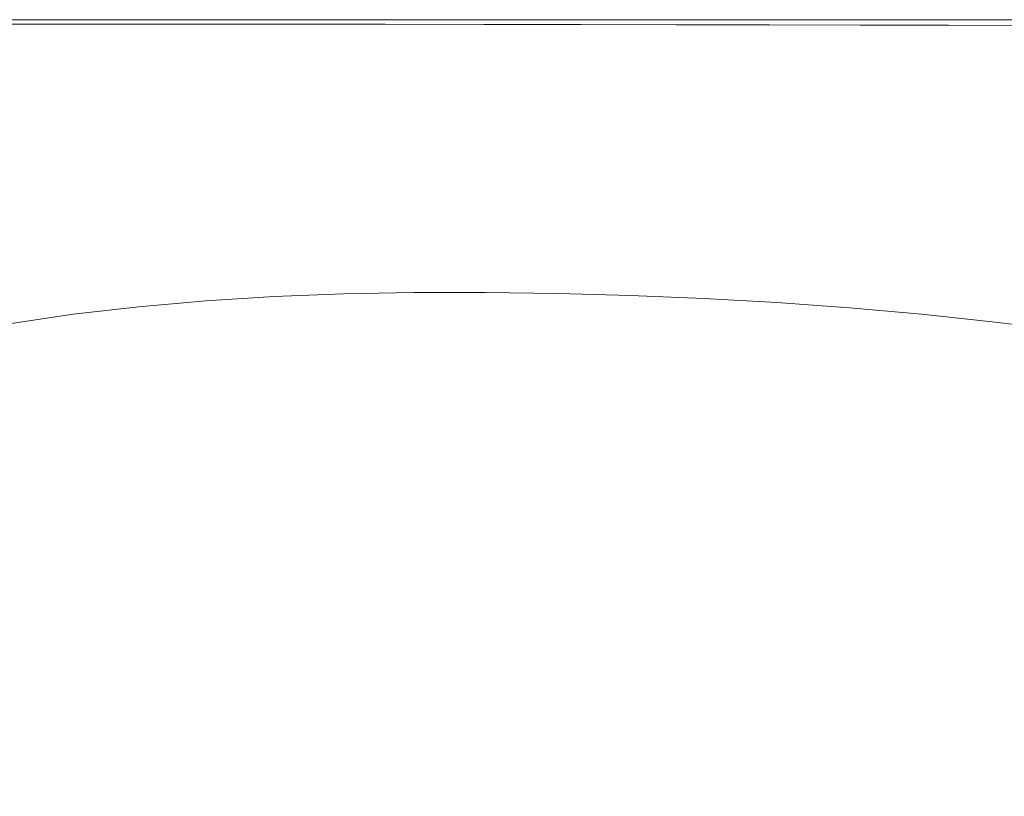
# Model space of a CAD drawing. Extents: x 558 to 2058, y -950 to 50.
# Drawn here: x 891 to 1164, y -165 to 50 of the extents above; entities that cross this region are included whole.
import ezdxf

# ---------------------------------------------------------------- set-up
doc = ezdxf.new("R2010")
doc.units = 0
doc.header["$LTSCALE"] = 500
doc.header["$MEASUREMENT"] = 0
doc.layers.add('NATALIA_CERAMIKA', color=7, linetype='Continuous')

msp = doc.modelspace()

# ---------------------------------------------------------------- linework, layer by layer
at = {"layer": 'NATALIA_CERAMIKA', "lineweight": 0}
for points, invisible_edges in [([(909.52, 48.79, 445.42), (907, 50, 443.52), (879.2, 50, 443.52), (881.84, 48.8, 445.42)], 7), ([(879.2, 50, 428.06), (907, 50, 428.06), (907, 50, 421.61), (879.2, 50, 421.61)], 15), ([(879.2, 50, 421.61), (907, 50, 421.61), (907, 50, 416.25), (879.2, 50, 416.25)], 15), ([(907, 50, 413.04), (879.2, 50, 413.04), (879.2, 50, 416.25), (907, 50, 416.25)], 15), ([(907, 50, 440.07), (907, 50, 434.57), (879.2, 50, 434.57), (879.2, 50, 440.07)], 15), ([(907, 50, 443.52), (907, 50, 440.07), (879.2, 50, 440.07), (879.2, 50, 443.52)], 15), ([(907, 50, 434.57), (907, 50, 428.06), (879.2, 50, 428.06), (879.2, 50, 434.57)], 15), ([(907, 50, 411.43), (879.2, 50, 411.43), (879.2, 50, 413.04), (907, 50, 413.04)], 15), ([(907, 50, 411.43), (907, 50, 411.08), (879.2, 50, 411.08), (879.2, 50, 411.43)], 15), ([(879.2, 50, 410.71), (907, 50, 410.71), (907, 50, -148.37), (879.2, 50, -148.37)], 11), ([(907, 50, 410.71), (879.2, 50, 410.71), (879.28, 49.94, 410.89), (907.07, 49.94, 410.89)], 15), ([(907.07, 49.94, 410.89), (879.28, 49.94, 410.89), (879.2, 50, 411.08), (907, 50, 411.08)], 15), ([(934.91, 50, 411.43), (907, 50, 411.43), (907, 50, 413.04), (934.91, 50, 413.04)], 15), ([(937.3, 48.78, 445.42), (934.91, 50, 443.52), (907, 50, 443.52), (909.52, 48.79, 445.42)], 15), ([(934.91, 50, 443.52), (934.91, 50, 440.07), (907, 50, 440.07), (907, 50, 443.52)], 15), ([(907, 50, 428.06), (934.91, 50, 428.06), (934.91, 50, 421.61), (907, 50, 421.61)], 15), ([(934.91, 50, 434.57), (934.91, 50, 428.06), (907, 50, 428.06), (907, 50, 434.57)], 15), ([(934.91, 50, 413.04), (907, 50, 413.04), (907, 50, 416.25), (934.91, 50, 416.25)], 15), ([(907, 50, 410.71), (934.91, 50, 410.71), (934.91, 50, -148.37), (907, 50, -148.37)], 11), ([(934.91, 50, 411.43), (934.91, 50, 411.08), (907, 50, 411.08), (907, 50, 411.43)], 15), ([(934.91, 50, 440.07), (934.91, 50, 434.57), (907, 50, 434.57), (907, 50, 440.07)], 15), ([(907, 50, 421.61), (934.91, 50, 421.61), (934.91, 50, 416.25), (907, 50, 416.25)], 15), ([(907, 50, 411.08), (934.91, 50, 411.08), (934.98, 49.94, 410.89), (907.07, 49.94, 410.89)], 15), ([(907.07, 49.94, 410.89), (934.98, 49.94, 410.89), (934.91, 50, 410.71), (907, 50, 410.71)], 15), ([(937.3, 48.78, 445.42), (965.06, 48.76, 445.42), (962.79, 50, 443.52), (934.91, 50, 443.52)], 14), ([(934.91, 50, 413.04), (934.91, 50, 416.25), (962.79, 50, 416.25), (962.79, 50, 413.04)], 15), ([(934.91, 50, 421.61), (934.91, 50, 428.06), (962.79, 50, 428.06), (962.79, 50, 421.61)], 15), ([(934.91, 50, 416.25), (934.91, 50, 421.61), (962.79, 50, 421.61), (962.79, 50, 416.25)], 15), ([(962.79, 50, 428.06), (934.91, 50, 428.06), (934.91, 50, 434.57), (962.79, 50, 434.57)], 15), ([(934.91, 50, 443.52), (962.79, 50, 443.52), (962.79, 50, 440.07), (934.91, 50, 440.07)], 15), ([(934.91, 50, 411.43), (934.91, 50, 413.04), (962.79, 50, 413.04), (962.79, 50, 411.43)], 15), ([(962.79, 50, 434.57), (934.91, 50, 434.57), (934.91, 50, 440.07), (962.79, 50, 440.07)], 15), ([(934.91, 50, 411.43), (962.79, 50, 411.43), (962.79, 50, 411.08), (934.91, 50, 411.08)], 15), ([(934.91, 50, 410.71), (962.79, 50, 410.71), (962.79, 50, -148.37), (934.91, 50, -148.37)], 11), ([(934.91, 50, 411.08), (962.79, 50, 411.08), (962.86, 49.94, 410.89), (934.98, 49.94, 410.89)], 15), ([(934.98, 49.94, 410.89), (962.86, 49.94, 410.89), (962.79, 50, 410.71), (934.91, 50, 410.71)], 15), ([(965.06, 48.76, 445.42), (992.66, 48.73, 445.42), (990.51, 50, 443.52), (962.79, 50, 443.52)], 15), ([(962.79, 50, 411.43), (962.79, 50, 413.04), (990.51, 50, 413.04), (990.51, 50, 411.43)], 15), ([(962.79, 50, 413.04), (962.79, 50, 416.25), (990.51, 50, 416.25), (990.51, 50, 413.04)], 15), ([(962.79, 50, 416.25), (962.79, 50, 421.61), (990.51, 50, 421.61), (990.51, 50, 416.25)], 15), ([(962.79, 50, 421.61), (962.79, 50, 428.06), (990.51, 50, 428.06), (990.51, 50, 421.61)], 15), ([(990.51, 50, 434.57), (962.79, 50, 434.57), (962.79, 50, 440.07), (990.51, 50, 440.07)], 15), ([(990.51, 50, 428.06), (962.79, 50, 428.06), (962.79, 50, 434.57), (990.51, 50, 434.57)], 15), ([(962.79, 50, 443.52), (990.51, 50, 443.52), (990.51, 50, 440.07), (962.79, 50, 440.07)], 15), ([(962.79, 50, 410.71), (990.51, 50, 410.71), (990.51, 50, -148.37), (962.79, 50, -148.37)], 11), ([(962.79, 50, 411.43), (990.51, 50, 411.43), (990.51, 50, 411.08), (962.79, 50, 411.08)], 15), ([(990.51, 50, 410.71), (962.79, 50, 410.71), (962.86, 49.94, 410.89), (990.57, 49.94, 410.89)], 15), ([(990.57, 49.94, 410.89), (962.86, 49.94, 410.89), (962.79, 50, 411.08), (990.51, 50, 411.08)], 15), ([(1017.94, 50, 443.52), (1017.94, 50, 440.07), (990.51, 50, 440.07), (990.51, 50, 443.52)], 15), ([(1019.97, 48.71, 445.42), (1017.94, 50, 443.52), (990.51, 50, 443.52), (992.66, 48.73, 445.42)], 15), ([(990.51, 50, 410.71), (1017.94, 50, 410.71), (1017.94, 50, -148.37), (990.51, 50, -148.37)], 11), ([(990.51, 50, 428.06), (1017.94, 50, 428.06), (1017.94, 50, 421.61), (990.51, 50, 421.61)], 15), ([(1017.94, 50, 440.07), (1017.94, 50, 434.57), (990.51, 50, 434.57), (990.51, 50, 440.07)], 15), ([(1017.94, 50, 434.57), (1017.94, 50, 428.06), (990.51, 50, 428.06), (990.51, 50, 434.57)], 15), ([(1017.94, 50, 413.04), (990.51, 50, 413.04), (990.51, 50, 416.25), (1017.94, 50, 416.25)], 15), ([(990.51, 50, 421.61), (1017.94, 50, 421.61), (1017.94, 50, 416.25), (990.51, 50, 416.25)], 15), ([(1017.94, 50, 411.43), (990.51, 50, 411.43), (990.51, 50, 413.04), (1017.94, 50, 413.04)], 15), ([(1017.94, 50, 411.43), (1017.94, 50, 411.08), (990.51, 50, 411.08), (990.51, 50, 411.43)], 15), ([(1017.94, 50, 410.71), (990.51, 50, 410.71), (990.57, 49.94, 410.89), (1018, 49.94, 410.89)], 15), ([(1018, 49.94, 410.89), (990.57, 49.94, 410.89), (990.51, 50, 411.08), (1017.94, 50, 411.08)], 15), ([(1044.97, 50, 434.57), (1044.97, 50, 428.06), (1017.94, 50, 428.06), (1017.94, 50, 434.57)], 15), ([(1046.88, 48.67, 445.42), (1044.97, 50, 443.52), (1017.94, 50, 443.52), (1019.97, 48.71, 445.42)], 15), ([(1044.97, 50, 440.07), (1044.97, 50, 434.57), (1017.94, 50, 434.57), (1017.94, 50, 440.07)], 15), ([(1044.97, 50, 411.43), (1044.97, 50, 411.08), (1017.94, 50, 411.08), (1017.94, 50, 411.43)], 15), ([(1044.97, 50, 413.04), (1017.94, 50, 413.04), (1017.94, 50, 416.25), (1044.97, 50, 416.25)], 15), ([(1044.97, 50, 443.52), (1044.97, 50, 440.07), (1017.94, 50, 440.07), (1017.94, 50, 443.52)], 15), ([(1044.97, 50, 411.43), (1017.94, 50, 411.43), (1017.94, 50, 413.04), (1044.97, 50, 413.04)], 15), ([(1017.94, 50, 428.06), (1044.97, 50, 428.06), (1044.97, 50, 421.61), (1017.94, 50, 421.61)], 15), ([(1017.94, 50, 421.61), (1044.97, 50, 421.61), (1044.97, 50, 416.25), (1017.94, 50, 416.25)], 15), ([(1017.94, 50, 410.71), (1044.97, 50, 410.71), (1044.97, 50, -148.37), (1017.94, 50, -148.37)], 11), ([(1017.94, 50, 411.08), (1044.97, 50, 411.08), (1045.02, 49.94, 410.89), (1018, 49.94, 410.89)], 15), ([(1018, 49.94, 410.89), (1045.02, 49.94, 410.89), (1044.97, 50, 410.71), (1017.94, 50, 410.71)], 15), ([(1046.88, 48.67, 445.42), (1073.29, 48.63, 445.42), (1071.51, 50, 443.52), (1044.97, 50, 443.52)], 14), ([(1044.97, 50, 421.61), (1044.97, 50, 428.06), (1071.51, 50, 428.06), (1071.51, 50, 421.61)], 15), ([(1044.97, 50, 416.25), (1044.97, 50, 421.61), (1071.51, 50, 421.61), (1071.51, 50, 416.25)], 15), ([(1044.97, 50, 443.52), (1071.51, 50, 443.52), (1071.51, 50, 440.07), (1044.97, 50, 440.07)], 15), ([(1071.51, 50, 428.06), (1044.97, 50, 428.06), (1044.97, 50, 434.57), (1071.51, 50, 434.57)], 15), ([(1044.97, 50, 411.43), (1044.97, 50, 413.04), (1071.51, 50, 413.04), (1071.51, 50, 411.43)], 15), ([(1044.97, 50, 413.04), (1044.97, 50, 416.25), (1071.51, 50, 416.25), (1071.51, 50, 413.04)], 15), ([(1071.51, 50, 434.57), (1044.97, 50, 434.57), (1044.97, 50, 440.07), (1071.51, 50, 440.07)], 15), ([(1044.97, 50, 411.43), (1071.51, 50, 411.43), (1071.51, 50, 411.08), (1044.97, 50, 411.08)], 15), ([(1044.97, 50, 410.71), (1071.51, 50, 410.71), (1071.51, 50, -148.37), (1044.97, 50, -148.37)], 11), ([(1044.97, 50, 411.08), (1071.51, 50, 411.08), (1071.55, 49.94, 410.89), (1045.02, 49.94, 410.89)], 15), ([(1045.02, 49.94, 410.89), (1071.55, 49.94, 410.89), (1071.51, 50, 410.71), (1044.97, 50, 410.71)], 15), ([(1073.29, 48.63, 445.42), (1099.11, 48.58, 445.42), (1097.44, 50, 443.52), (1071.51, 50, 443.52)], 15), ([(1071.51, 50, 416.25), (1071.51, 50, 421.61), (1097.44, 50, 421.61), (1097.44, 50, 416.25)], 15), ([(1071.51, 50, 421.61), (1071.51, 50, 428.06), (1097.44, 50, 428.06), (1097.44, 50, 421.61)], 15), ([(1071.51, 50, 443.52), (1097.44, 50, 443.52), (1097.44, 50, 440.07), (1071.51, 50, 440.07)], 15), ([(1071.51, 50, 411.43), (1071.51, 50, 413.04), (1097.44, 50, 413.04), (1097.44, 50, 411.43)], 15), ([(1097.44, 50, 428.06), (1071.51, 50, 428.06), (1071.51, 50, 434.57), (1097.44, 50, 434.57)], 15), ([(1071.51, 50, 413.04), (1071.51, 50, 416.25), (1097.44, 50, 416.25), (1097.44, 50, 413.04)], 15), ([(1071.51, 50, 410.71), (1097.44, 50, 410.71), (1097.44, 50, -148.37), (1071.51, 50, -148.37)], 11), ([(1097.44, 50, 434.57), (1071.51, 50, 434.57), (1071.51, 50, 440.07), (1097.44, 50, 440.07)], 15), ([(1071.51, 50, 411.43), (1097.44, 50, 411.43), (1097.44, 50, 411.08), (1071.51, 50, 411.08)], 15), ([(1097.44, 50, 410.71), (1071.51, 50, 410.71), (1071.55, 49.94, 410.89), (1097.48, 49.94, 410.89)], 15), ([(1097.48, 49.94, 410.89), (1071.55, 49.94, 410.89), (1071.51, 50, 411.08), (1097.44, 50, 411.08)], 15), ([(1124.22, 48.53, 445.42), (1122.66, 50, 443.52), (1097.44, 50, 443.52), (1099.11, 48.58, 445.42)], 7), ([(1122.66, 50, 443.52), (1122.66, 50, 440.07), (1097.44, 50, 440.07), (1097.44, 50, 443.52)], 15), ([(1097.44, 50, 428.06), (1122.66, 50, 428.06), (1122.66, 50, 421.61), (1097.44, 50, 421.61)], 15), ([(1122.66, 50, 413.04), (1097.44, 50, 413.04), (1097.44, 50, 416.25), (1122.66, 50, 416.25)], 15), ([(1122.66, 50, 434.57), (1122.66, 50, 428.06), (1097.44, 50, 428.06), (1097.44, 50, 434.57)], 15), ([(1122.66, 50, 411.43), (1097.44, 50, 411.43), (1097.44, 50, 413.04), (1122.66, 50, 413.04)], 15), ([(1122.66, 50, 440.07), (1122.66, 50, 434.57), (1097.44, 50, 434.57), (1097.44, 50, 440.07)], 15), ([(1097.44, 50, 421.61), (1122.66, 50, 421.61), (1122.66, 50, 416.25), (1097.44, 50, 416.25)], 15), ([(1122.66, 50, 411.43), (1122.66, 50, 411.08), (1097.44, 50, 411.08), (1097.44, 50, 411.43)], 15), ([(1097.44, 50, 410.71), (1122.66, 50, 410.71), (1122.66, 50, -148.37), (1097.44, 50, -148.37)], 11), ([(1122.66, 50, 410.71), (1097.44, 50, 410.71), (1097.48, 49.94, 410.89), (1122.7, 49.94, 410.89)], 15), ([(1122.7, 49.94, 410.89), (1097.48, 49.94, 410.89), (1097.44, 50, 411.08), (1122.66, 50, 411.08)], 15), ([(1148.62, 48.48, 445.42), (1147.18, 50, 443.52), (1122.66, 50, 443.52), (1124.22, 48.53, 445.42)], 7), ([(1147.18, 50, 440.07), (1147.18, 50, 434.57), (1122.66, 50, 434.57), (1122.66, 50, 440.07)], 15), ([(1122.66, 50, 421.61), (1147.18, 50, 421.61), (1147.18, 50, 416.25), (1122.66, 50, 416.25)], 15), ([(1147.18, 50, 443.52), (1147.18, 50, 440.07), (1122.66, 50, 440.07), (1122.66, 50, 443.52)], 15), ([(1147.18, 50, 413.04), (1122.66, 50, 413.04), (1122.66, 50, 416.25), (1147.18, 50, 416.25)], 15), ([(1147.18, 50, 434.57), (1147.18, 50, 428.06), (1122.66, 50, 428.06), (1122.66, 50, 434.57)], 15), ([(1147.18, 50, 411.43), (1122.66, 50, 411.43), (1122.66, 50, 413.04), (1147.18, 50, 413.04)], 15), ([(1122.66, 50, 428.06), (1147.18, 50, 428.06), (1147.18, 50, 421.61), (1122.66, 50, 421.61)], 15), ([(1122.66, 50, 410.71), (1147.18, 50, 410.71), (1147.18, 50, -148.37), (1122.66, 50, -148.37)], 11), ([(1147.18, 50, 411.43), (1147.18, 50, 411.08), (1122.66, 50, 411.08), (1122.66, 50, 411.43)], 15), ([(1147.18, 50, 410.71), (1122.66, 50, 410.71), (1122.7, 49.94, 410.89), (1147.21, 49.94, 410.89)], 15), ([(1147.21, 49.94, 410.89), (1122.7, 49.94, 410.89), (1122.66, 50, 411.08), (1147.18, 50, 411.08)], 15), ([(1148.62, 48.48, 445.42), (1172.32, 48.41, 445.42), (1170.97, 50, 443.52), (1147.18, 50, 443.52)], 14), ([(1147.18, 50, 411.43), (1147.18, 50, 413.04), (1170.97, 50, 413.04), (1170.97, 50, 411.43)], 15), ([(1147.18, 50, 413.04), (1147.18, 50, 416.25), (1170.97, 50, 416.25), (1170.97, 50, 413.04)], 15), ([(1170.97, 50, 428.06), (1147.18, 50, 428.06), (1147.18, 50, 434.57), (1170.97, 50, 434.57)], 15), ([(1147.18, 50, 443.52), (1170.97, 50, 443.52), (1170.97, 50, 440.07), (1147.18, 50, 440.07)], 15), ([(1147.18, 50, 416.25), (1147.18, 50, 421.61), (1170.97, 50, 421.61), (1170.97, 50, 416.25)], 15), ([(1147.18, 50, 421.61), (1147.18, 50, 428.06), (1170.97, 50, 428.06), (1170.97, 50, 421.61)], 15), ([(1147.18, 50, 410.71), (1170.97, 50, 410.71), (1170.97, 50, -148.37), (1147.18, 50, -148.37)], 11), ([(1170.97, 50, 434.57), (1147.18, 50, 434.57), (1147.18, 50, 440.07), (1170.97, 50, 440.07)], 15), ([(1147.18, 50, 411.43), (1170.97, 50, 411.43), (1170.97, 50, 411.08), (1147.18, 50, 411.08)], 15), ([(1147.18, 50, 411.08), (1170.97, 50, 411.08), (1171, 49.94, 410.89), (1147.21, 49.94, 410.89)], 15), ([(1147.21, 49.94, 410.89), (1171, 49.94, 410.89), (1170.97, 50, 410.71), (1147.18, 50, 410.71)], 15), ([(909.52, 48.79, 445.42), (881.84, 48.8, 445.42), (889.77, 45.2, 446.24), (917.07, 45.16, 446.24)], 15), ([(937.3, 48.78, 445.42), (909.52, 48.79, 445.42), (917.07, 45.16, 446.24), (944.49, 45.1, 446.24)], 14), ([(937.3, 48.78, 445.42), (944.49, 45.1, 446.24), (971.87, 45.02, 446.24), (965.06, 48.76, 445.42)], 15), ([(965.06, 48.76, 445.42), (971.87, 45.02, 446.24), (999.1, 44.93, 446.24), (992.66, 48.73, 445.42)], 7), ([(1019.97, 48.71, 445.42), (992.66, 48.73, 445.42), (999.1, 44.93, 446.24), (1026.04, 44.81, 446.24)], 14), ([(1046.88, 48.67, 445.42), (1019.97, 48.71, 445.42), (1026.04, 44.81, 446.24), (1052.59, 44.67, 446.24)], 14), ([(1046.88, 48.67, 445.42), (1052.59, 44.67, 446.24), (1078.65, 44.51, 446.24), (1073.29, 48.63, 445.42)], 15), ([(1073.29, 48.63, 445.42), (1078.65, 44.51, 446.24), (1104.11, 44.33, 446.24), (1099.11, 48.58, 445.42)], 7), ([(1099.11, 48.58, 445.42), (1104.11, 44.33, 446.24), (1128.89, 44.12, 446.24), (1124.22, 48.53, 445.42)], 15), ([(1152.97, 43.89, 446.24), (1148.62, 48.48, 445.42), (1124.22, 48.53, 445.42), (1128.89, 44.12, 446.24)], 15), ([(1148.62, 48.48, 445.42), (1152.97, 43.89, 446.24), (1176.34, 43.65, 446.24), (1172.32, 48.41, 445.42)], 15), ([(889.77, 45.2, 446.24), (862.71, 45.21, 446.24), (879.3, 38.03, 446.48), (905.63, 37.98, 446.48)], 15), ([(905.63, 37.98, 446.48), (932.19, 37.89, 446.48), (917.07, 45.16, 446.24), (889.77, 45.2, 446.24)], 15), ([(932.19, 37.89, 446.48), (958.85, 37.75, 446.48), (944.49, 45.1, 446.24), (917.07, 45.16, 446.24)], 15), ([(971.87, 45.02, 446.24), (944.49, 45.1, 446.24), (958.85, 37.75, 446.48), (985.49, 37.56, 446.48)], 15), ([(999.1, 44.93, 446.24), (971.87, 45.02, 446.24), (985.49, 37.56, 446.48), (1011.98, 37.31, 446.48)], 15), ([(1011.98, 37.31, 446.48), (1038.18, 37.02, 446.48), (1026.04, 44.81, 446.24), (999.1, 44.93, 446.24)], 15), ([(1052.59, 44.67, 446.24), (1026.04, 44.81, 446.24), (1038.18, 37.02, 446.48), (1064.01, 36.67, 446.48)], 15), ([(1078.65, 44.51, 446.24), (1052.59, 44.67, 446.24), (1064.01, 36.67, 446.48), (1089.36, 36.27, 446.48)], 15), ([(1089.36, 36.27, 446.48), (1114.13, 35.81, 446.48), (1104.11, 44.33, 446.24), (1078.65, 44.51, 446.24)], 15), ([(1128.89, 44.12, 446.24), (1104.11, 44.33, 446.24), (1114.13, 35.81, 446.48), (1138.23, 35.29, 446.48)], 15), ([(1128.89, 44.12, 446.24), (1138.23, 35.29, 446.48), (1161.65, 34.73, 446.48), (1152.97, 43.89, 446.24)], 15), ([(1176.34, 43.65, 446.24), (1152.97, 43.89, 446.24), (1161.65, 34.73, 446.48), (1184.38, 34.12, 446.48)], 15), ([(906.97, 26.06, 446.62), (879.3, 38.03, 446.48), (853.26, 38.03, 446.48), (882.15, 26.05, 446.62)], 15), ([(905.63, 37.98, 446.48), (879.3, 38.03, 446.48), (906.97, 26.06, 446.62), (932.07, 25.97, 446.62)], 15), ([(905.63, 37.98, 446.48), (932.07, 25.97, 446.62), (957.38, 25.78, 446.62), (932.19, 37.89, 446.48)], 15), ([(932.19, 37.89, 446.48), (957.38, 25.78, 446.62), (982.8, 25.49, 446.62), (958.85, 37.75, 446.48)], 15), ([(1008.2, 25.11, 446.62), (985.49, 37.56, 446.48), (958.85, 37.75, 446.48), (982.8, 25.49, 446.62)], 15), ([(1033.44, 24.62, 446.62), (1011.98, 37.31, 446.48), (985.49, 37.56, 446.48), (1008.2, 25.11, 446.62)], 15), ([(1038.18, 37.02, 446.48), (1011.98, 37.31, 446.48), (1033.44, 24.62, 446.62), (1058.42, 24.03, 446.62)], 15), ([(1038.18, 37.02, 446.48), (1058.42, 24.03, 446.62), (1083.04, 23.34, 446.62), (1064.01, 36.67, 446.48)], 15), ([(1107.21, 22.53, 446.62), (1089.36, 36.27, 446.48), (1064.01, 36.67, 446.48), (1083.04, 23.34, 446.62)], 15), ([(1130.82, 21.61, 446.62), (1114.13, 35.81, 446.48), (1089.36, 36.27, 446.48), (1107.21, 22.53, 446.62)], 15), ([(1114.13, 35.81, 446.48), (1130.82, 21.61, 446.62), (1153.79, 20.58, 446.62), (1138.23, 35.29, 446.48)], 15), ([(1153.79, 20.58, 446.62), (1176.12, 19.45, 446.62), (1161.65, 34.73, 446.48), (1138.23, 35.29, 446.48)], 15), ([(1197.79, 18.23, 446.62), (1184.38, 34.12, 446.48), (1161.65, 34.73, 446.48), (1176.12, 19.45, 446.62)], 15), ([(871.19, 10.88, 446.23), (893.9, 11.29, 446.23), (857.64, 25.92, 446.62), (833.51, 25.67, 446.62)], 15), ([(857.64, 25.92, 446.62), (893.9, 11.29, 446.23), (916.95, 11.49, 446.23), (882.15, 26.05, 446.62)], 15), ([(940.31, 11.51, 446.23), (906.97, 26.06, 446.62), (882.15, 26.05, 446.62), (916.95, 11.49, 446.23)], 15), ([(940.31, 11.51, 446.23), (963.92, 11.36, 446.23), (932.07, 25.97, 446.62), (906.97, 26.06, 446.62)], 15), ([(932.07, 25.97, 446.62), (963.92, 11.36, 446.23), (987.74, 11.06, 446.23), (957.38, 25.78, 446.62)], 15), ([(957.38, 25.78, 446.62), (987.74, 11.06, 446.23), (1011.65, 10.6, 446.23), (982.8, 25.49, 446.62)], 15), ([(1035.55, 9.99, 446.23), (1008.2, 25.11, 446.62), (982.8, 25.49, 446.62), (1011.65, 10.6, 446.23)], 15), ([(1059.3, 9.21, 446.23), (1033.44, 24.62, 446.62), (1008.2, 25.11, 446.62), (1035.55, 9.99, 446.23)], 15), ([(1059.3, 9.21, 446.23), (1082.8, 8.27, 446.23), (1058.42, 24.03, 446.62), (1033.44, 24.62, 446.62)], 15), ([(1058.42, 24.03, 446.62), (1082.8, 8.27, 446.23), (1105.96, 7.16, 446.23), (1083.04, 23.34, 446.62)], 15), ([(1128.7, 5.87, 446.23), (1107.21, 22.53, 446.62), (1083.04, 23.34, 446.62), (1105.96, 7.16, 446.23)], 15), ([(1130.82, 21.61, 446.62), (1107.21, 22.53, 446.62), (1128.7, 5.87, 446.23), (1150.91, 4.4, 446.23)], 15), ([(1130.82, 21.61, 446.62), (1150.91, 4.4, 446.23), (1172.53, 2.76, 446.23), (1153.79, 20.58, 446.62)], 15), ([(1153.79, 20.58, 446.62), (1172.53, 2.76, 446.23), (1193.53, 0.95, 446.23), (1176.12, 19.45, 446.62)], 15), ([(909.21, -4.27, 444.87), (930.47, -3.71, 444.87), (893.9, 11.29, 446.23), (871.19, 10.88, 446.23)], 15), ([(893.9, 11.29, 446.23), (930.47, -3.71, 444.87), (952.06, -3.42, 444.87), (916.95, 11.49, 446.23)], 15), ([(916.95, 11.49, 446.23), (952.06, -3.42, 444.87), (973.93, -3.4, 444.87), (940.31, 11.51, 446.23)], 15), ([(963.92, 11.36, 446.23), (940.31, 11.51, 446.23), (973.93, -3.4, 444.87), (996.04, -3.61, 444.87)], 15), ([(963.92, 11.36, 446.23), (996.04, -3.61, 444.87), (1018.34, -4.02, 444.87), (987.74, 11.06, 446.23)], 15), ([(987.74, 11.06, 446.23), (1018.34, -4.02, 444.87), (1040.73, -4.65, 444.87), (1011.65, 10.6, 446.23)], 15), ([(871.19, 10.88, 446.23), (848.88, 10.25, 446.23), (888.32, -5.13, 444.87), (909.21, -4.27, 444.87)], 15), ([(1011.65, 10.6, 446.23), (1040.73, -4.65, 444.87), (1063.11, -5.49, 444.87), (1035.55, 9.99, 446.23)], 15), ([(1085.35, -6.55, 444.87), (1059.3, 9.21, 446.23), (1035.55, 9.99, 446.23), (1063.11, -5.49, 444.87)], 15), ([(1082.8, 8.27, 446.23), (1059.3, 9.21, 446.23), (1085.35, -6.55, 444.87), (1107.35, -7.85, 444.87)], 15), ([(1082.8, 8.27, 446.23), (1107.35, -7.85, 444.87), (1129.04, -9.38, 444.87), (1105.96, 7.16, 446.23)], 15), ([(1105.96, 7.16, 446.23), (1129.04, -9.38, 444.87), (1150.33, -11.14, 444.87), (1128.7, 5.87, 446.23)], 15), ([(1150.33, -11.14, 444.87), (1171.13, -13.16, 444.87), (1150.91, 4.4, 446.23), (1128.7, 5.87, 446.23)], 15), ([(1150.91, 4.4, 446.23), (1171.13, -13.16, 444.87), (1191.37, -15.42, 444.87), (1172.53, 2.76, 446.23)], 15), ([(867.78, -6.32, 444.87), (902.48, -20.04, 442.09), (921.8, -18.58, 442.09), (888.32, -5.13, 444.87)], 15), ([(909.21, -4.27, 444.87), (888.32, -5.13, 444.87), (921.8, -18.58, 442.09), (941.48, -17.52, 442.09)], 15), ([(941.48, -17.52, 442.09), (961.51, -16.84, 442.09), (930.47, -3.71, 444.87), (909.21, -4.27, 444.87)], 15), ([(930.47, -3.71, 444.87), (961.51, -16.84, 442.09), (981.84, -16.49, 442.09), (952.06, -3.42, 444.87)], 15), ([(952.06, -3.42, 444.87), (981.84, -16.49, 442.09), (1002.44, -16.46, 442.09), (973.93, -3.4, 444.87)], 15), ([(1002.44, -16.46, 442.09), (1023.27, -16.72, 442.09), (996.04, -3.61, 444.87), (973.93, -3.4, 444.87)], 15), ([(996.04, -3.61, 444.87), (1023.27, -16.72, 442.09), (1044.28, -17.22, 442.09), (1018.34, -4.02, 444.87)], 15), ([(1018.34, -4.02, 444.87), (1044.28, -17.22, 442.09), (1065.37, -17.99, 442.09), (1040.73, -4.65, 444.87)], 15), ([(1040.73, -4.65, 444.87), (1065.37, -17.99, 442.09), (1086.44, -19.02, 442.09), (1063.11, -5.49, 444.87)], 15), ([(847.57, -7.87, 444.87), (883.52, -21.93, 442.09), (902.48, -20.04, 442.09), (867.78, -6.32, 444.87)], 15), ([(1107.4, -20.32, 442.09), (1085.35, -6.55, 444.87), (1063.11, -5.49, 444.87), (1086.44, -19.02, 442.09)], 15), ([(1107.35, -7.85, 444.87), (1085.35, -6.55, 444.87), (1107.4, -20.32, 442.09), (1128.12, -21.91, 442.09)], 15), ([(1107.35, -7.85, 444.87), (1128.12, -21.91, 442.09), (1148.55, -23.78, 442.09), (1129.04, -9.38, 444.87)], 15), ([(1129.04, -9.38, 444.87), (1148.55, -23.78, 442.09), (1168.6, -25.94, 442.09), (1150.33, -11.14, 444.87)], 15), ([(1168.6, -25.94, 442.09), (1188.2, -28.4, 442.09), (1171.13, -13.16, 444.87), (1150.33, -11.14, 444.87)], 15), ([(921.8, -18.58, 442.09), (902.48, -20.04, 442.09), (924.47, -29.42, 437.45), (943.01, -27.8, 437.45)], 15), ([(941.48, -17.52, 442.09), (921.8, -18.58, 442.09), (943.01, -27.8, 437.45), (961.91, -26.63, 437.45)], 11), ([(941.48, -17.52, 442.09), (961.91, -26.63, 437.45), (981.14, -25.88, 437.45), (961.51, -16.84, 442.09)], 15), ([(961.51, -16.84, 442.09), (981.14, -25.88, 437.45), (1000.67, -25.5, 437.45), (981.84, -16.49, 442.09)], 15), ([(1020.45, -25.46, 437.45), (1002.44, -16.46, 442.09), (981.84, -16.49, 442.09), (1000.67, -25.5, 437.45)], 7), ([(1020.45, -25.46, 437.45), (1040.45, -25.74, 437.45), (1023.27, -16.72, 442.09), (1002.44, -16.46, 442.09)], 15), ([(1023.27, -16.72, 442.09), (1040.45, -25.74, 437.45), (1060.63, -26.3, 437.45), (1044.28, -17.22, 442.09)], 13), ([(1044.28, -17.22, 442.09), (1060.63, -26.3, 437.45), (1080.89, -27.15, 437.45), (1065.37, -17.99, 442.09)], 13), ([(1101.12, -28.29, 437.45), (1086.44, -19.02, 442.09), (1065.37, -17.99, 442.09), (1080.89, -27.15, 437.45)], 15), ([(1121.24, -29.73, 437.45), (1107.4, -20.32, 442.09), (1086.44, -19.02, 442.09), (1101.12, -28.29, 437.45)], 15), ([(883.52, -21.93, 442.09), (906.32, -31.51, 437.45), (924.47, -29.42, 437.45), (902.48, -20.04, 442.09)], 15), ([(1141.15, -31.49, 437.45), (1128.12, -21.91, 442.09), (1107.4, -20.32, 442.09), (1121.24, -29.73, 437.45)], 7), ([(883.52, -21.93, 442.09), (864.94, -24.28, 442.09), (888.59, -34.12, 437.45), (906.32, -31.51, 437.45)], 15), ([(1141.15, -31.49, 437.45), (1160.77, -33.56, 437.45), (1148.55, -23.78, 442.09), (1128.12, -21.91, 442.09)], 15), ([(1160.77, -33.56, 437.45), (1180.02, -35.95, 437.45), (1168.6, -25.94, 442.09), (1148.55, -23.78, 442.09)], 15), ([(961.91, -26.63, 437.45), (943.01, -27.8, 437.45), (956.57, -35.96, 425.98), (974.92, -34.75, 425.98)], 15), ([(961.91, -26.63, 437.45), (974.92, -34.75, 425.98), (993.59, -33.97, 425.98), (981.14, -25.88, 437.45)], 7), ([(1012.55, -33.58, 425.98), (1000.67, -25.5, 437.45), (981.14, -25.88, 437.45), (993.59, -33.97, 425.98)], 13), ([(1031.75, -33.55, 425.98), (1020.45, -25.46, 437.45), (1000.67, -25.5, 437.45), (1012.55, -33.58, 425.98)], 15), ([(1031.75, -33.55, 425.98), (1051.17, -33.85, 425.98), (1040.45, -25.74, 437.45), (1020.45, -25.46, 437.45)], 11), ([(1040.45, -25.74, 437.45), (1051.17, -33.85, 425.98), (1070.76, -34.43, 425.98), (1060.63, -26.3, 437.45)], 15), ([(1060.63, -26.3, 437.45), (1070.76, -34.43, 425.98), (1090.42, -35.32, 425.98), (1080.89, -27.15, 437.45)], 15), ([(1080.89, -27.15, 437.45), (1090.42, -35.32, 425.98), (1110.07, -36.51, 425.98), (1101.12, -28.29, 437.45)], 7), ([(906.32, -31.51, 437.45), (920.99, -39.8, 425.98), (938.58, -37.63, 425.98), (924.47, -29.42, 437.45)], 7), ([(943.01, -27.8, 437.45), (924.47, -29.42, 437.45), (938.58, -37.63, 425.98), (956.57, -35.96, 425.98)], 14), ([(1101.12, -28.29, 437.45), (1110.07, -36.51, 425.98), (1129.6, -38.02, 425.98), (1121.24, -29.73, 437.45)], 7), ([(1121.24, -29.73, 437.45), (1129.6, -38.02, 425.98), (1148.93, -39.84, 425.98), (1141.15, -31.49, 437.45)], 15), ([(906.32, -31.51, 437.45), (888.59, -34.12, 437.45), (903.82, -42.5, 425.98), (920.99, -39.8, 425.98)], 14), ([(1160.77, -33.56, 437.45), (1141.15, -31.49, 437.45), (1148.93, -39.84, 425.98), (1167.97, -42, 425.98)], 14), ([(888.59, -34.12, 437.45), (871.29, -37.26, 437.45), (887.12, -45.76, 425.98), (903.82, -42.5, 425.98)], 14), ([(974.92, -34.75, 425.98), (956.57, -35.96, 425.98), (967.09, -46.2, 402.68), (984.92, -45.02, 402.68)], 15), ([(974.92, -34.75, 425.98), (984.92, -45.02, 402.68), (1003.05, -44.26, 402.68), (993.59, -33.97, 425.98)], 15), ([(1003.05, -44.26, 402.68), (1021.47, -43.89, 402.68), (1012.55, -33.58, 425.98), (993.59, -33.97, 425.98)], 15), ([(1031.75, -33.55, 425.98), (1012.55, -33.58, 425.98), (1021.47, -43.89, 402.68), (1040.13, -43.88, 402.68)], 15), ([(1051.17, -33.85, 425.98), (1031.75, -33.55, 425.98), (1040.13, -43.88, 402.68), (1058.99, -44.19, 402.68)], 15), ([(1058.99, -44.19, 402.68), (1078.02, -44.79, 402.68), (1070.76, -34.43, 425.98), (1051.17, -33.85, 425.98)], 15), ([(1078.02, -44.79, 402.68), (1097.12, -45.69, 402.68), (1090.42, -35.32, 425.98), (1070.76, -34.43, 425.98)], 15), ([(1110.07, -36.51, 425.98), (1090.42, -35.32, 425.98), (1097.12, -45.69, 402.68), (1116.2, -46.89, 402.68)], 15), ([(1180.02, -35.95, 437.45), (1160.77, -33.56, 437.45), (1167.97, -42, 425.98), (1186.67, -44.49, 425.98)], 14), ([(920.99, -39.8, 425.98), (932.53, -49.97, 402.68), (949.62, -47.84, 402.68), (938.58, -37.63, 425.98)], 15), ([(938.58, -37.63, 425.98), (949.62, -47.84, 402.68), (967.09, -46.2, 402.68), (956.57, -35.96, 425.98)], 15), ([(1129.6, -38.02, 425.98), (1110.07, -36.51, 425.98), (1116.2, -46.89, 402.68), (1135.18, -48.4, 402.68)], 15), ([(1135.18, -48.4, 402.68), (1153.95, -50.22, 402.68), (1148.93, -39.84, 425.98), (1129.6, -38.02, 425.98)], 15), ([(920.99, -39.8, 425.98), (903.82, -42.5, 425.98), (915.87, -52.63, 402.68), (932.53, -49.97, 402.68)], 15), ([(1153.95, -50.22, 402.68), (1172.45, -52.38, 402.68), (1167.97, -42, 425.98), (1148.93, -39.84, 425.98)], 15), ([(903.82, -42.5, 425.98), (887.12, -45.76, 425.98), (899.68, -55.85, 402.68), (915.87, -52.63, 402.68)], 15), ([(870.94, -49.62, 425.98), (883.98, -59.66, 402.68), (899.68, -55.85, 402.68), (887.12, -45.76, 425.98)], 15), ([(949.62, -47.84, 402.68), (962.4, -63.21, 362.56), (979.19, -61.67, 362.56), (967.09, -46.2, 402.68)], 15), ([(984.92, -45.02, 402.68), (967.09, -46.2, 402.68), (979.19, -61.67, 362.56), (996.32, -60.58, 362.56)], 15), ([(984.92, -45.02, 402.68), (996.32, -60.58, 362.56), (1013.75, -59.89, 362.56), (1003.05, -44.26, 402.68)], 15), ([(1003.05, -44.26, 402.68), (1013.75, -59.89, 362.56), (1031.45, -59.57, 362.56), (1021.47, -43.89, 402.68)], 15), ([(1021.47, -43.89, 402.68), (1031.45, -59.57, 362.56), (1049.37, -59.6, 362.56), (1040.13, -43.88, 402.68)], 15), ([(1058.99, -44.19, 402.68), (1040.13, -43.88, 402.68), (1049.37, -59.6, 362.56), (1067.49, -59.93, 362.56)], 15), ([(1067.49, -59.93, 362.56), (1085.77, -60.54, 362.56), (1078.02, -44.79, 402.68), (1058.99, -44.19, 402.68)], 15), ([(1085.77, -60.54, 362.56), (1104.12, -61.44, 362.56), (1097.12, -45.69, 402.68), (1078.02, -44.79, 402.68)], 15), ([(1116.2, -46.89, 402.68), (1097.12, -45.69, 402.68), (1104.12, -61.44, 362.56), (1122.46, -62.62, 362.56)], 15), ([(932.53, -49.97, 402.68), (945.98, -65.22, 362.56), (962.4, -63.21, 362.56), (949.62, -47.84, 402.68)], 15), ([(1135.18, -48.4, 402.68), (1116.2, -46.89, 402.68), (1122.46, -62.62, 362.56), (1140.68, -64.1, 362.56)], 15), ([(1140.68, -64.1, 362.56), (1158.72, -65.89, 362.56), (1153.95, -50.22, 402.68), (1135.18, -48.4, 402.68)], 15), ([(932.53, -49.97, 402.68), (915.87, -52.63, 402.68), (929.97, -67.73, 362.56), (945.98, -65.22, 362.56)], 15), ([(1158.72, -65.89, 362.56), (1176.49, -67.98, 362.56), (1172.45, -52.38, 402.68), (1153.95, -50.22, 402.68)], 15), ([(915.87, -52.63, 402.68), (899.68, -55.85, 402.68), (914.41, -70.77, 362.56), (929.97, -67.73, 362.56)], 15), ([(883.98, -59.66, 402.68), (899.32, -74.39, 362.56), (914.41, -70.77, 362.56), (899.68, -55.85, 402.68)], 15), ([(868.82, -64.1, 402.68), (884.75, -78.61, 362.56), (899.32, -74.39, 362.56), (883.98, -59.66, 402.68)], 15), ([(1013.55, -84.58, 300.65), (1029.89, -84, 300.65), (1013.75, -59.89, 362.56), (996.32, -60.58, 362.56)], 15), ([(1046.47, -83.77, 300.65), (1031.45, -59.57, 362.56), (1013.75, -59.89, 362.56), (1029.89, -84, 300.65)], 15), ([(1063.27, -83.86, 300.65), (1049.37, -59.6, 362.56), (1031.45, -59.57, 362.56), (1046.47, -83.77, 300.65)], 15), ([(1063.27, -83.86, 300.65), (1080.25, -84.23, 300.65), (1067.49, -59.93, 362.56), (1049.37, -59.6, 362.56)], 15), ([(1080.25, -84.23, 300.65), (1097.38, -84.86, 300.65), (1085.77, -60.54, 362.56), (1067.49, -59.93, 362.56)], 15), ([(997.5, -85.54, 300.65), (979.19, -61.67, 362.56), (962.4, -63.21, 362.56), (981.76, -86.91, 300.65)], 15), ([(1013.55, -84.58, 300.65), (996.32, -60.58, 362.56), (979.19, -61.67, 362.56), (997.5, -85.54, 300.65)], 15), ([(1114.57, -85.76, 300.65), (1104.12, -61.44, 362.56), (1085.77, -60.54, 362.56), (1097.38, -84.86, 300.65)], 15), ([(1131.75, -86.92, 300.65), (1122.46, -62.62, 362.56), (1104.12, -61.44, 362.56), (1114.57, -85.76, 300.65)], 15), ([(1148.83, -88.36, 300.65), (1140.68, -64.1, 362.56), (1122.46, -62.62, 362.56), (1131.75, -86.92, 300.65)], 15), ([(951.35, -90.99, 300.65), (966.36, -88.72, 300.65), (945.98, -65.22, 362.56), (929.97, -67.73, 362.56)], 15), ([(981.76, -86.91, 300.65), (962.4, -63.21, 362.56), (945.98, -65.22, 362.56), (966.36, -88.72, 300.65)], 15), ([(1148.83, -88.36, 300.65), (1165.72, -90.09, 300.65), (1158.72, -65.89, 362.56), (1140.68, -64.1, 362.56)], 15), ([(936.76, -93.77, 300.65), (951.35, -90.99, 300.65), (929.97, -67.73, 362.56), (914.41, -70.77, 362.56)], 15), ([(1158.72, -65.89, 362.56), (1165.72, -90.09, 300.65), (1182.37, -92.1, 300.65), (1176.49, -67.98, 362.56)], 15), ([(936.76, -93.77, 300.65), (914.41, -70.77, 362.56), (899.32, -74.39, 362.56), (922.61, -97.08, 300.65)], 15), ([(922.61, -97.08, 300.65), (899.32, -74.39, 362.56), (884.75, -78.61, 362.56), (908.94, -100.95, 300.65)], 15), ([(895.78, -105.41, 300.65), (908.94, -100.95, 300.65), (884.75, -78.61, 362.56), (870.73, -83.46, 362.56)], 15), ([(895.78, -105.41, 300.65), (870.73, -83.46, 362.56), (857.29, -88.98, 362.56), (883.18, -110.49, 300.65)], 15), ([(1033.68, -112.82, 228.03), (1048.73, -112.37, 228.03), (1029.89, -84, 300.65), (1013.55, -84.58, 300.65)], 15), ([(1064, -112.24, 228.03), (1046.47, -83.77, 300.65), (1029.89, -84, 300.65), (1048.73, -112.37, 228.03)], 15), ([(1079.48, -112.4, 228.03), (1063.27, -83.86, 300.65), (1046.47, -83.77, 300.65), (1064, -112.24, 228.03)], 15), ([(1079.48, -112.4, 228.03), (1095.12, -112.82, 228.03), (1080.25, -84.23, 300.65), (1063.27, -83.86, 300.65)], 15), ([(1095.12, -112.82, 228.03), (1110.89, -113.48, 228.03), (1097.38, -84.86, 300.65), (1080.25, -84.23, 300.65)], 15), ([(1004.39, -114.79, 228.03), (981.76, -86.91, 300.65), (966.36, -88.72, 300.65), (990.2, -116.36, 228.03)], 15), ([(1018.89, -113.62, 228.03), (997.5, -85.54, 300.65), (981.76, -86.91, 300.65), (1004.39, -114.79, 228.03)], 15), ([(1033.68, -112.82, 228.03), (1013.55, -84.58, 300.65), (997.5, -85.54, 300.65), (1018.89, -113.62, 228.03)], 15), ([(1126.73, -114.38, 228.03), (1114.57, -85.76, 300.65), (1097.38, -84.86, 300.65), (1110.89, -113.48, 228.03)], 15), ([(1142.54, -115.52, 228.03), (1131.75, -86.92, 300.65), (1114.57, -85.76, 300.65), (1126.73, -114.38, 228.03)], 15), ([(1158.27, -116.92, 228.03), (1148.83, -88.36, 300.65), (1131.75, -86.92, 300.65), (1142.54, -115.52, 228.03)], 15), ([(976.36, -118.36, 228.03), (990.2, -116.36, 228.03), (966.36, -88.72, 300.65), (951.35, -90.99, 300.65)], 15), ([(1158.27, -116.92, 228.03), (1173.82, -118.57, 228.03), (1165.72, -90.09, 300.65), (1148.83, -88.36, 300.65)], 15), ([(962.91, -120.82, 228.03), (976.36, -118.36, 228.03), (951.35, -90.99, 300.65), (936.76, -93.77, 300.65)], 15), ([(962.91, -120.82, 228.03), (936.76, -93.77, 300.65), (922.61, -97.08, 300.65), (949.86, -123.77, 228.03)], 15), ([(949.86, -123.77, 228.03), (922.61, -97.08, 300.65), (908.94, -100.95, 300.65), (937.26, -127.23, 228.03)], 15), ([(925.12, -131.23, 228.03), (937.26, -127.23, 228.03), (908.94, -100.95, 300.65), (895.78, -105.41, 300.65)], 15), ([(925.12, -131.23, 228.03), (895.78, -105.41, 300.65), (883.18, -110.49, 300.65), (913.49, -135.79, 228.03)], 15), ([(913.49, -135.79, 228.03), (883.18, -110.49, 300.65), (871.15, -116.23, 300.65), (902.38, -140.96, 228.03)], 15), ([(1040.26, -141.73, 155.81), (1018.89, -113.62, 228.03), (1004.39, -114.79, 228.03), (1027, -142.7, 155.81)], 15), ([(1053.79, -141.1, 155.81), (1033.68, -112.82, 228.03), (1018.89, -113.62, 228.03), (1040.26, -141.73, 155.81)], 15), ([(1053.79, -141.1, 155.81), (1067.55, -140.78, 155.81), (1048.73, -112.37, 228.03), (1033.68, -112.82, 228.03)], 15), ([(1067.55, -140.78, 155.81), (1081.52, -140.75, 155.81), (1064, -112.24, 228.03), (1048.73, -112.37, 228.03)], 15), ([(1095.66, -140.98, 155.81), (1079.48, -112.4, 228.03), (1064, -112.24, 228.03), (1081.52, -140.75, 155.81)], 15), ([(1095.66, -140.98, 155.81), (1109.96, -141.45, 155.81), (1095.12, -112.82, 228.03), (1079.48, -112.4, 228.03)], 15), ([(1109.96, -141.45, 155.81), (1124.38, -142.13, 155.81), (1110.89, -113.48, 228.03), (1095.12, -112.82, 228.03)], 15), ([(1124.38, -142.13, 155.81), (1138.85, -143.04, 155.81), (1126.73, -114.38, 228.03), (1110.89, -113.48, 228.03)], 15), ([(1153.31, -144.16, 155.81), (1142.54, -115.52, 228.03), (1126.73, -114.38, 228.03), (1138.85, -143.04, 155.81)], 15), ([(902.38, -140.96, 228.03), (871.15, -116.23, 300.65), (859.73, -122.64, 300.65), (891.84, -146.75, 228.03)], 15), ([(1001.36, -145.76, 155.81), (1014.02, -144.04, 155.81), (990.2, -116.36, 228.03), (976.36, -118.36, 228.03)], 15), ([(1014.02, -144.04, 155.81), (1027, -142.7, 155.81), (1004.39, -114.79, 228.03), (990.2, -116.36, 228.03)], 15), ([(1167.68, -145.51, 155.81), (1158.27, -116.92, 228.03), (1142.54, -115.52, 228.03), (1153.31, -144.16, 155.81)], 15), ([(1167.68, -145.51, 155.81), (1181.89, -147.08, 155.81), (1173.82, -118.57, 228.03), (1158.27, -116.92, 228.03)], 15), ([(989.05, -147.91, 155.81), (1001.36, -145.76, 155.81), (976.36, -118.36, 228.03), (962.91, -120.82, 228.03)], 15), ([(881.9, -153.19, 228.03), (891.84, -146.75, 228.03), (859.73, -122.64, 300.65), (848.97, -129.77, 300.65)], 15), ([(989.05, -147.91, 155.81), (962.91, -120.82, 228.03), (949.86, -123.77, 228.03), (977.11, -150.49, 155.81)], 15), ([(977.11, -150.49, 155.81), (949.86, -123.77, 228.03), (937.26, -127.23, 228.03), (965.56, -153.53, 155.81)], 15), ([(954.45, -157.07, 155.81), (965.56, -153.53, 155.81), (937.26, -127.23, 228.03), (925.12, -131.23, 228.03)], 15), ([(954.45, -157.07, 155.81), (925.12, -131.23, 228.03), (913.49, -135.79, 228.03), (943.79, -161.13, 155.81)], 15), ([(943.79, -161.13, 155.81), (913.49, -135.79, 228.03), (902.38, -140.96, 228.03), (933.62, -165.72, 155.81)], 15), ([(923.95, -170.88, 155.81), (933.62, -165.72, 155.81), (902.38, -140.96, 228.03), (891.84, -146.75, 228.03)], 15), ([(1058.51, -165.69, 95.07), (1040.26, -141.73, 155.81), (1027, -142.7, 155.81), (1046.3, -166.5, 95.07)], 15), ([(1070.96, -165.2, 95.07), (1053.79, -141.1, 155.81), (1040.26, -141.73, 155.81), (1058.51, -165.69, 95.07)], 15), ([(1070.96, -165.2, 95.07), (1083.62, -164.99, 95.07), (1067.55, -140.78, 155.81), (1053.79, -141.1, 155.81)], 15), ([(1083.62, -164.99, 95.07), (1096.47, -165.04, 95.07), (1081.52, -140.75, 155.81), (1067.55, -140.78, 155.81)], 15), ([(1109.49, -165.34, 95.07), (1095.66, -140.98, 155.81), (1081.52, -140.75, 155.81), (1096.47, -165.04, 95.07)], 15), ([(1109.49, -165.34, 95.07), (1122.64, -165.85, 95.07), (1109.96, -141.45, 155.81), (1095.66, -140.98, 155.81)], 15), ([(1122.64, -165.85, 95.07), (1135.9, -166.55, 95.07), (1124.38, -142.13, 155.81), (1109.96, -141.45, 155.81)], 15), ([(1022.71, -169.13, 95.07), (1034.36, -167.64, 95.07), (1014.02, -144.04, 155.81), (1001.36, -145.76, 155.81)], 15), ([(1034.36, -167.64, 95.07), (1046.3, -166.5, 95.07), (1027, -142.7, 155.81), (1014.02, -144.04, 155.81)], 15), ([(1135.9, -166.55, 95.07), (1149.21, -167.46, 95.07), (1138.85, -143.04, 155.81), (1124.38, -142.13, 155.81)], 15), ([(1162.5, -168.56, 95.07), (1153.31, -144.16, 155.81), (1138.85, -143.04, 155.81), (1149.21, -167.46, 95.07)], 15), ([(1175.72, -169.87, 95.07), (1167.68, -145.51, 155.81), (1153.31, -144.16, 155.81), (1162.5, -168.56, 95.07)], 15), ([(914.82, -176.63, 155.81), (923.95, -170.88, 155.81), (891.84, -146.75, 228.03), (881.9, -153.19, 228.03)], 15), ([(1011.37, -171, 95.07), (1022.71, -169.13, 95.07), (1001.36, -145.76, 155.81), (989.05, -147.91, 155.81)], 15), ([(1011.37, -171, 95.07), (989.05, -147.91, 155.81), (977.11, -150.49, 155.81), (1000.37, -173.27, 95.07)], 15), ([(989.73, -175.97, 95.07), (1000.37, -173.27, 95.07), (977.11, -150.49, 155.81), (965.56, -153.53, 155.81)], 15), ([(906.26, -183, 155.81), (914.82, -176.63, 155.81), (881.9, -153.19, 228.03), (872.57, -160.31, 228.03)], 15), ([(979.49, -179.11, 95.07), (989.73, -175.97, 95.07), (965.56, -153.53, 155.81), (954.45, -157.07, 155.81)], 15), ([(979.49, -179.11, 95.07), (954.45, -157.07, 155.81), (943.79, -161.13, 155.81), (969.66, -182.73, 95.07)], 15), ([(906.26, -183, 155.81), (872.57, -160.31, 228.03), (864.01, -167.88, 228.03), (898.4, -189.78, 155.81)], 15), ([(969.66, -182.73, 95.07), (943.79, -161.13, 155.81), (933.62, -165.72, 155.81), (960.28, -186.84, 95.07)], 15)]:
    msp.add_3dface(points, dxfattribs=dict(at, invisible_edges=invisible_edges))

doc.saveas('drawing.dxf')
